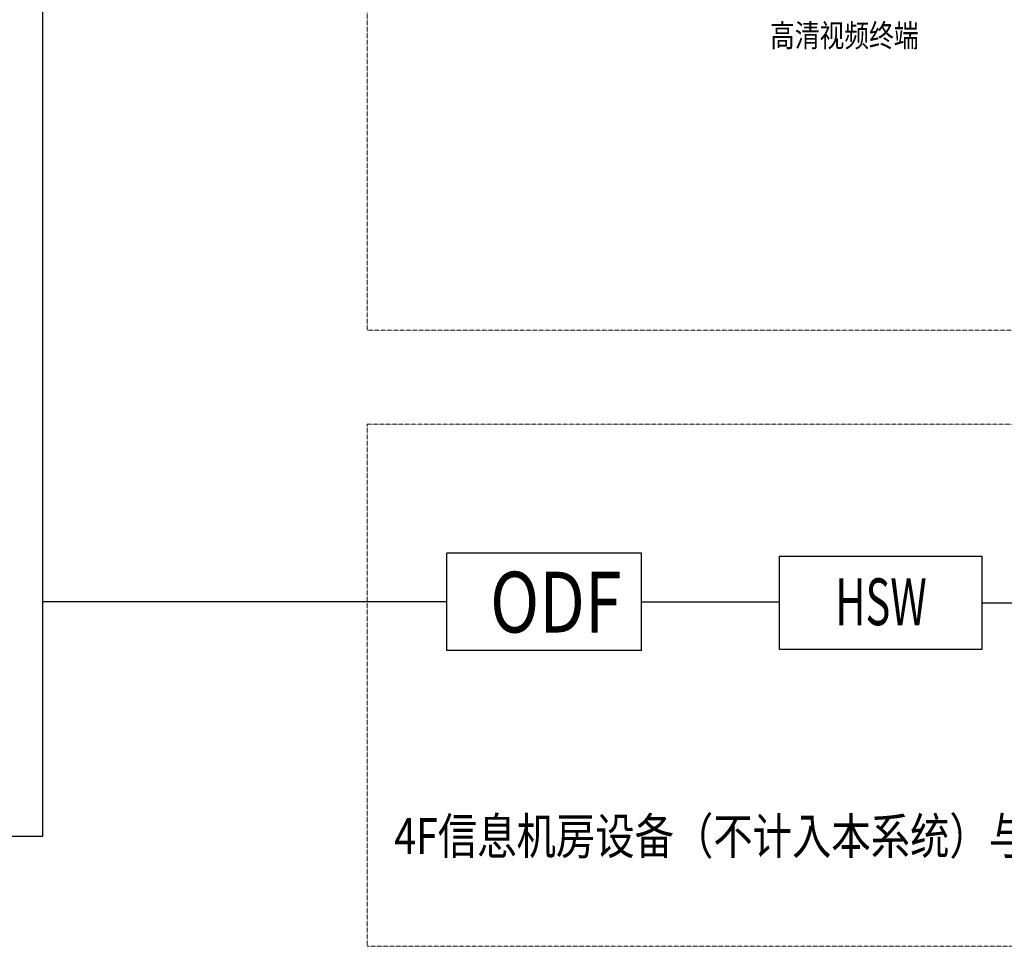
# Model space of a CAD drawing. Units: inches. Extents: x 14 to 81178, y 6 to 56572.
# Drawn here: x 32665 to 54527, y 4973 to 25555 of the extents above; entities that cross this region are included whole.
import ezdxf

# ---------------------------------------------------------------- set-up
doc = ezdxf.new("R2010")
doc.units = ezdxf.units.IN
doc.header["$MEASUREMENT"] = 0
doc.linetypes.add('DASHED2', pattern=[0.375, 0.25, -0.125])
for name, color, linetype in [('2545', 2, 'Continuous'), ('公共广播', 7, 'Continuous'), ('安防说明文字', 52, 'Continuous')]:
    doc.layers.add(name, color=color, linetype=linetype)
doc.layers.add('点画线', color=179, linetype='DASHED2', lineweight=13)
doc.styles.add('-宋体', font='simhei.ttf', dxfattribs={"width": 0.8})
doc.styles.add('3.5字', font='bzxw.shx', dxfattribs={"width": 0.7, "height": 350, "bigfont": 'bzhz.shx'})
doc.styles.add('EL', font='txtd.shx', dxfattribs={"width": 0.8, "bigfont": 'HZTXT.shx'})
doc.styles.add('HZTXT', font='simplex.shx', dxfattribs={"width": 0.8, "height": 1000, "bigfont": 'ahztxt.shx'})

msp = doc.modelspace()

# ---------------------------------------------------------------- linework, layer by layer
at = {"color": 8}
for p, q in [((42148, 12623), (42148, 13703)), ((43228, 13703), (42148, 13703)), ((44308, 13703), (43228, 13703)), ((45388, 13703), (44308, 13703)), ((46468, 13703), (45388, 13703)), ((46468, 12623), (46468, 13703)), ((42148, 11543), (42148, 12623)), ((46468, 11543), (46468, 12623)), ((43228, 11543), (42148, 11543)), ((44308, 11543), (43228, 11543)), ((45388, 11543), (44308, 11543)), ((46468, 11543), (45388, 11543))]:
    msp.add_line(p, q, dxfattribs=at)
at = {"color": 8, "ltscale": 0.1}
msp.add_lwpolyline([(49535, 13640), (54025, 13640), (54025, 11565), (49535, 11565)], close=True, dxfattribs=at)
at = {"layer": '2545', "color": 3, "ltscale": 0.1}
msp.add_lwpolyline([(28299, 48740), (33170, 48740), (33170, 7411), (28299, 7411)], close=True, dxfattribs=at)
at = {"layer": '2545', "color": 8, "ltscale": 0.1}
for points in [[(42148, 12623), (33170, 12623)], [(46468, 12623), (49535, 12623)], [(54025, 12602), (58656, 12602)]]:
    msp.add_lwpolyline(points, dxfattribs=at)
at = {"layer": '点画线', "color": 8, "ltscale": 5}
for points in [[(40379, 30257), (77443, 30257), (77443, 18659), (40379, 18659)], [(40379, 16572), (77356, 16572), (77356, 4973), (40379, 4973)]]:
    msp.add_lwpolyline(points, close=True, dxfattribs=at)

# ---------------------------------------------------------------- texts
at = {"color": 8}
for s, height, style, width, p in [('ODF', 1350, 'HZTXT', 0.8, (43109, 11943)), ('HSW', 1040, 'EL', 0.65, (50774, 12106))]:
    msp.add_text(s, height=height, dxfattribs=dict(at, style=style, width=width)).set_placement(p)
at = {"layer": '公共广播', "color": 0, "style": '-宋体', "width": 0.8}
msp.add_text('4F信息机房设备（不计入本系统）与综合布线系统共用广域网出口设备即可远程示教', height=800.6, dxfattribs=at).set_placement((40982, 7021))
at = {"layer": '安防说明文字', "style": '3.5字', "width": 0.8}
msp.add_text('高清视频终端', height=504, dxfattribs=at).set_placement((49324, 24950))

doc.saveas('drawing.dxf')
